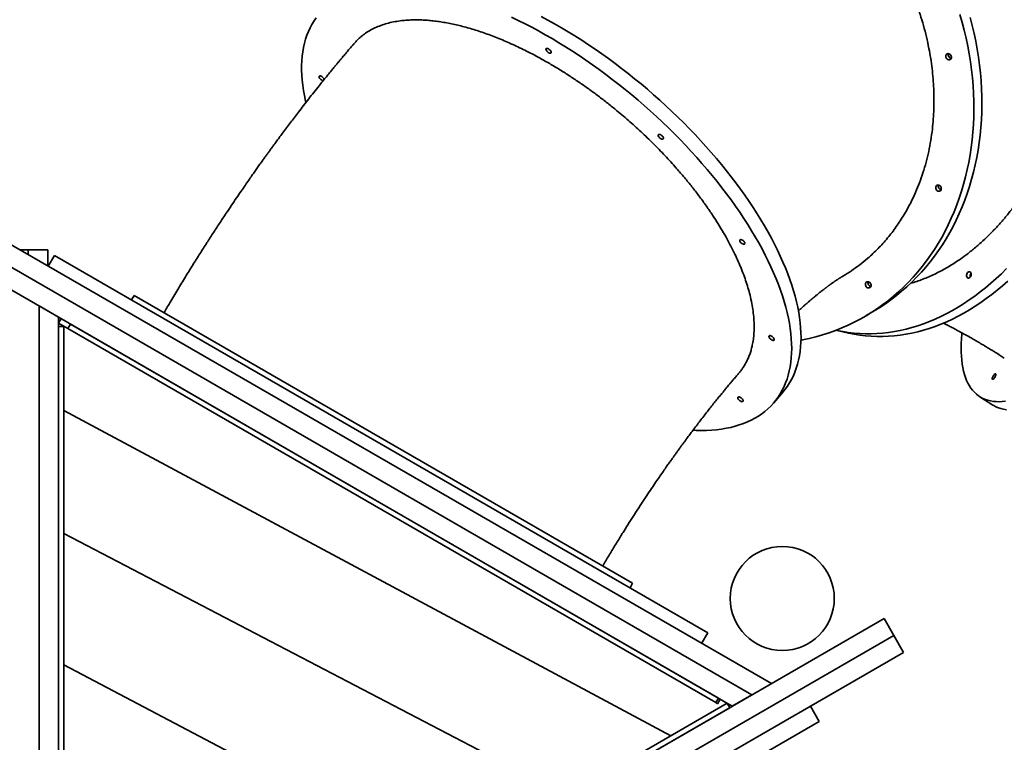
# Model space of a CAD drawing. Units: millimetres. Extents: x -1682 to 26906, y 397 to 47922.
# Drawn here: x -1506 to -1476, y 41656 to 41679 of the extents above; entities that cross this region are included whole.
import ezdxf

# ---------------------------------------------------------------- set-up
doc = ezdxf.new("R2010")
doc.units = ezdxf.units.MM
doc.layers.add('OBRYS', color=7, linetype='Continuous', lineweight=35)
doc.styles.add('SLDTEXTSTYLE3', font='TXT', dxfattribs={"width": 0.7})
doc.dimstyles.new('SLDDIMSTYLE2', dxfattribs={"dimtxt": 3.5, "dimasz": 3.556, "dimexe": 0, "dimexo": 0.0625, "dimgap": 0.875, "dimtad": 1, "dimdec": 0, "dimlfac": 50, "dimrnd": 1e-09, "dimzin": 12, "dimdsep": 46, "dimtxsty": 'SLDTEXTSTYLE3', "dimblk1": 'CLOSED', "dimblk2": 'CLOSED', "dimsah": 1, "dimcen": 0, "dimadec": 0, "dimazin": 3, "dimtfac": 1, "dimtdec": 0, "dimtofl": 0, "dimtmove": 0, "dimatfit": 3, "dimldrblk": 'CLOSED', "dimfxl": 1, "dimfrac": 2, "dimtolj": 1, "dimtzin": 12, "dimarcsym": 0})

# ---------------------------------------------------------------- blocks, each defined once
blk = doc.blocks.new('_CLOSED')
at = {"color": 0, "linetype": 'ByBlock', "lineweight": -2}
for p, q in [((-1, 0.166667), (0, 0)), ((-1, 0.166667), (-1, -0.166667)), ((0, 0), (-1, -0.166667)), ((0, 0), (-1, 0))]:
    blk.add_line(p, q, dxfattribs=at)
blk = doc.blocks.new('*D41')
at = {"layer": 'Defpoints', "color": 0, "transparency": 16777216}
for p in [(-1481.479, 41657.042), (-1438.816, 41635.046)]:
    blk.add_point(p, dxfattribs=at)
at = {"layer": 'OBRYS', "color": 0, "lineweight": -2, "transparency": 16777216}
blk.add_line((-1465.643, 41648.878), (-1441.977, 41636.675), dxfattribs=at)
at = {"layer": 'OBRYS', "color": 0, "lineweight": -2, "transparency": 16777216, "xscale": 3.556, "yscale": 3.556, "zscale": 3.556, "rotation": 332.7244886856666}
blk.add_blockref('_CLOSED', (-1438.816, 41635.046), dxfattribs=at)
at = {"layer": 'OBRYS', "color": 0, "transparency": 16777216, "insert": (-1462.861, 41652.365), "char_height": 3.5, "attachment_point": 1, "rotation": 332.7245, "style": 'SLDTEXTSTYLE3'}
blk.add_mtext('\\A1;R2400', dxfattribs=at)
blk = doc.blocks.new('*D42')
at = {"layer": 'Defpoints', "color": 0, "transparency": 16777216}
for p in [(-1502.759, 41701.445), (-1505.201, 41671.545)]:
    blk.add_point(p, dxfattribs=at)
at = {"layer": 'OBRYS', "color": 0, "lineweight": -2, "transparency": 16777216}
blk.add_line((-1504.45, 41680.739), (-1503.048, 41697.901), dxfattribs=at)
at = {"layer": 'OBRYS', "color": 0, "lineweight": -2, "transparency": 16777216, "xscale": 3.556, "yscale": 3.556, "zscale": 3.556, "rotation": 85.32982557628335}
blk.add_blockref('_CLOSED', (-1502.759, 41701.445), dxfattribs=at)
at = {"layer": 'OBRYS', "color": 0, "transparency": 16777216, "insert": (-1508.739, 41681.968), "char_height": 3.5, "attachment_point": 1, "rotation": 85.3298, "style": 'SLDTEXTSTYLE3'}
blk.add_mtext('\\A1;R1500', dxfattribs=at)

msp = doc.modelspace()

# ---------------------------------------------------------------- linework, layer by layer
at = {"color": 7, "linetype": 'Continuous', "lineweight": 35}
for p, q in [((-1508.93, 41673.203), (-1482.949, 41658.203)), ((-1483.549, 41657.857), (-1509.23, 41672.683)), ((-1484.149, 41657.51), (-1509.53, 41672.164)), ((-1505.801, 41671.545), (-1506.058, 41671.545)), ((-1505.801, 41671.397), (-1505.801, 41671.545)), ((-1505.801, 41671.545), (-1505.201, 41671.545)), ((-1505.201, 41671.545), (-1505.201, 41671.05)), ((-1505.186, 41671.041), (-1504.996, 41671.37)), ((-1484.904, 41659.77), (-1504.996, 41671.37)), ((-1502.544, 41670.14), (-1502.624, 41670.001)), ((-1502.544, 41670.14), (-1487.215, 41661.29)), ((-1505.466, 41669.817), (-1505.466, 41640.164)), ((-1504.866, 41669.471), (-1505.466, 41669.817)), ((-1480.03, 41669.521), (-1479.783, 41669.667)), ((-1504.866, 41669.471), (-1504.866, 41640.164)), ((-1504.866, 41669.286), (-1504.786, 41669.425)), ((-1504.577, 41669.119), (-1504.866, 41669.286)), ((-1504.577, 41669.119), (-1504.497, 41669.258)), ((-1484.578, 41657.758), (-1504.497, 41669.258)), ((-1504.866, 41669.181), (-1504.706, 41669.181)), ((-1504.706, 41645.781), (-1504.706, 41669.181)), ((-1484.658, 41657.619), (-1504.577, 41669.119)), ((-1480.928, 41669.064), (-1480.574, 41668.984)), ((-1482.876, 41666.838), (-1482.589, 41667.172)), ((-1476.536, 41667.024), (-1476.135, 41666.77)), ((-1504.706, 41666.602), (-1486.04, 41656.603)), ((-1504.706, 41662.816), (-1489.236, 41654.758)), ((-1487.295, 41661.151), (-1487.215, 41661.29)), ((-1504.866, 41645.549), (-1479.485, 41660.203)), ((-1479.185, 41659.683), (-1479.485, 41660.203)), ((-1504.866, 41644.857), (-1479.185, 41659.683)), ((-1485.094, 41659.441), (-1484.904, 41659.77)), ((-1479.185, 41659.683), (-1478.885, 41659.164)), ((-1478.885, 41659.164), (-1504.866, 41644.164)), ((-1492.964, 41652.606), (-1504.706, 41658.781)), ((-1484.658, 41657.619), (-1484.578, 41657.758)), ((-1484.601, 41657.586), (-1484.521, 41657.725)), ((-1484.149, 41657.51), (-1483.549, 41657.857)), ((-1484.309, 41657.603), (-1504.574, 41645.903)), ((-1484.229, 41657.464), (-1504.494, 41645.764)), ((-1484.601, 41657.586), (-1484.658, 41657.619)), ((-1484.229, 41657.464), (-1484.309, 41657.603)), ((-1481.479, 41657.042), (-1481.749, 41657.51)), ((-1484.631, 41655.223), (-1481.479, 41657.042))]:
    msp.add_line(p, q, dxfattribs=at)
at = {"color": 7, "linetype": 'Continuous', "lineweight": 35, "flags": 128}
for points in [[(-1496.943, 41678.678), (-1497.011, 41678.578), (-1497.074, 41678.474), (-1497.131, 41678.366), (-1497.183, 41678.253), (-1497.229, 41678.136), (-1497.27, 41678.015), (-1497.304, 41677.89), (-1497.333, 41677.761), (-1497.357, 41677.628), (-1497.374, 41677.492), (-1497.386, 41677.352), (-1497.392, 41677.209), (-1497.393, 41677.062), (-1497.387, 41676.912), (-1497.376, 41676.759), (-1497.359, 41676.603), (-1497.336, 41676.443), (-1497.308, 41676.282), (-1497.274, 41676.117), (-1497.263, 41676.069)], [(-1485.357, 41665.993), (-1485.264, 41665.989), (-1485.1, 41665.987), (-1484.941, 41665.99), (-1484.784, 41665.998), (-1484.632, 41666.012), (-1484.484, 41666.03), (-1484.34, 41666.054), (-1484.2, 41666.083), (-1484.065, 41666.118), (-1483.934, 41666.157), (-1483.807, 41666.202), (-1483.685, 41666.251), (-1483.568, 41666.306), (-1483.456, 41666.365), (-1483.348, 41666.43), (-1483.246, 41666.499), (-1483.148, 41666.574), (-1483.056, 41666.653), (-1482.969, 41666.737), (-1482.887, 41666.825), (-1482.811, 41666.918), (-1482.74, 41667.016), (-1482.674, 41667.118), (-1482.614, 41667.224), (-1482.56, 41667.335), (-1482.511, 41667.45), (-1482.467, 41667.569), (-1482.43, 41667.692), (-1482.398, 41667.819), (-1482.372, 41667.949), (-1482.351, 41668.084), (-1482.336, 41668.222), (-1482.327, 41668.364), (-1482.324, 41668.509), (-1482.327, 41668.657), (-1482.335, 41668.809), (-1482.349, 41668.964), (-1482.369, 41669.121), (-1482.395, 41669.282), (-1482.426, 41669.445), (-1482.463, 41669.611), (-1482.506, 41669.779), (-1482.554, 41669.949), (-1482.608, 41670.122), (-1482.667, 41670.297), (-1482.732, 41670.474), (-1482.803, 41670.652), (-1482.878, 41670.833), (-1482.96, 41671.014), (-1483.046, 41671.197), (-1483.138, 41671.382), (-1483.235, 41671.567), (-1483.336, 41671.754), (-1483.443, 41671.941), (-1483.555, 41672.129), (-1483.672, 41672.317), (-1483.793, 41672.506), (-1483.919, 41672.695), (-1484.05, 41672.884), (-1484.185, 41673.074), (-1484.324, 41673.263), (-1484.468, 41673.451), (-1484.616, 41673.639), (-1484.767, 41673.827), (-1484.923, 41674.014), (-1485.082, 41674.199), (-1485.245, 41674.384), (-1485.412, 41674.568), (-1485.582, 41674.75), (-1485.755, 41674.931), (-1485.932, 41675.11), (-1486.111, 41675.287), (-1486.294, 41675.463), (-1486.479, 41675.636), (-1486.667, 41675.808), (-1486.857, 41675.977), (-1487.049, 41676.143), (-1487.244, 41676.307), (-1487.44, 41676.469), (-1487.639, 41676.627), (-1487.839, 41676.783), (-1488.04, 41676.936), (-1488.243, 41677.085), (-1488.448, 41677.231), (-1488.653, 41677.374), (-1488.859, 41677.514), (-1489.066, 41677.649), (-1489.274, 41677.782), (-1489.482, 41677.91), (-1489.691, 41678.034), (-1489.899, 41678.155), (-1490.108, 41678.271), (-1490.316, 41678.383), (-1490.524, 41678.491), (-1490.731, 41678.594), (-1490.938, 41678.694)], [(-1482.589, 41667.172), (-1482.524, 41667.253), (-1482.453, 41667.35), (-1482.387, 41667.452), (-1482.327, 41667.559), (-1482.273, 41667.669), (-1482.224, 41667.784), (-1482.181, 41667.903), (-1482.143, 41668.026), (-1482.111, 41668.153), (-1482.085, 41668.284), (-1482.064, 41668.418), (-1482.05, 41668.557), (-1482.041, 41668.698), (-1482.037, 41668.843), (-1482.04, 41668.992), (-1482.048, 41669.143), (-1482.062, 41669.298), (-1482.082, 41669.456), (-1482.108, 41669.616), (-1482.139, 41669.779), (-1482.176, 41669.945), (-1482.219, 41670.113), (-1482.267, 41670.284), (-1482.321, 41670.457), (-1482.38, 41670.631), (-1482.445, 41670.808), (-1482.516, 41670.987), (-1482.592, 41671.167), (-1482.673, 41671.349), (-1482.759, 41671.532), (-1482.851, 41671.716), (-1482.948, 41671.902), (-1483.05, 41672.088), (-1483.157, 41672.275), (-1483.268, 41672.463), (-1483.385, 41672.652), (-1483.506, 41672.841), (-1483.633, 41673.03), (-1483.763, 41673.219), (-1483.898, 41673.408), (-1484.037, 41673.597), (-1484.181, 41673.786), (-1484.329, 41673.974), (-1484.481, 41674.161), (-1484.636, 41674.348), (-1484.796, 41674.534), (-1484.959, 41674.719), (-1485.125, 41674.902), (-1485.296, 41675.084), (-1485.469, 41675.265), (-1485.645, 41675.444), (-1485.825, 41675.622), (-1486.007, 41675.797), (-1486.192, 41675.971), (-1486.38, 41676.142), (-1486.57, 41676.311), (-1486.762, 41676.478), (-1486.957, 41676.642), (-1487.153, 41676.803), (-1487.352, 41676.962), (-1487.552, 41677.117), (-1487.754, 41677.27), (-1487.957, 41677.42), (-1488.161, 41677.566), (-1488.366, 41677.709), (-1488.573, 41677.848), (-1488.78, 41677.984), (-1488.987, 41678.116), (-1489.196, 41678.244), (-1489.404, 41678.369), (-1489.613, 41678.489), (-1489.821, 41678.605), (-1490.029, 41678.718)], [(-1482.039, 41668.759), (-1481.989, 41668.769), (-1481.782, 41668.814), (-1481.577, 41668.866), (-1481.375, 41668.925), (-1481.175, 41668.99), (-1480.978, 41669.062), (-1480.783, 41669.14), (-1480.592, 41669.225), (-1480.404, 41669.315), (-1480.22, 41669.412), (-1480.038, 41669.516), (-1479.861, 41669.625), (-1479.687, 41669.74), (-1479.517, 41669.861), (-1479.35, 41669.988), (-1479.188, 41670.12), (-1479.031, 41670.258), (-1478.877, 41670.402), (-1478.728, 41670.551), (-1478.584, 41670.705), (-1478.444, 41670.865), (-1478.31, 41671.029), (-1478.18, 41671.199), (-1478.055, 41671.373), (-1477.935, 41671.552), (-1477.82, 41671.735), (-1477.711, 41671.922), (-1477.607, 41672.114), (-1477.509, 41672.31), (-1477.416, 41672.51), (-1477.329, 41672.714), (-1477.247, 41672.921), (-1477.171, 41673.132), (-1477.101, 41673.346), (-1477.036, 41673.563), (-1476.978, 41673.783), (-1476.926, 41674.006), (-1476.879, 41674.231), (-1476.839, 41674.459), (-1476.804, 41674.689), (-1476.776, 41674.922), (-1476.753, 41675.156), (-1476.737, 41675.392), (-1476.727, 41675.629), (-1476.723, 41675.868), (-1476.725, 41676.108), (-1476.734, 41676.349), (-1476.748, 41676.591), (-1476.769, 41676.834), (-1476.795, 41677.077), (-1476.828, 41677.32), (-1476.867, 41677.564), (-1476.911, 41677.807), (-1476.962, 41678.05), (-1477.019, 41678.293), (-1477.081, 41678.534), (-1477.15, 41678.775)], [(-1479.783, 41669.667), (-1479.614, 41669.771), (-1479.44, 41669.886), (-1479.27, 41670.007), (-1479.104, 41670.134), (-1478.942, 41670.267), (-1478.784, 41670.405), (-1478.631, 41670.548), (-1478.482, 41670.697), (-1478.337, 41670.852), (-1478.198, 41671.011), (-1478.063, 41671.176), (-1477.933, 41671.345), (-1477.808, 41671.519), (-1477.689, 41671.698), (-1477.574, 41671.881), (-1477.465, 41672.069), (-1477.361, 41672.261), (-1477.262, 41672.457), (-1477.169, 41672.656), (-1477.082, 41672.86), (-1477, 41673.067), (-1476.924, 41673.278), (-1476.854, 41673.492), (-1476.79, 41673.709), (-1476.732, 41673.929), (-1476.679, 41674.152), (-1476.633, 41674.377), (-1476.592, 41674.605), (-1476.558, 41674.836), (-1476.529, 41675.068), (-1476.507, 41675.302), (-1476.491, 41675.538), (-1476.481, 41675.776), (-1476.477, 41676.015), (-1476.479, 41676.255), (-1476.487, 41676.496), (-1476.501, 41676.738), (-1476.522, 41676.98), (-1476.549, 41677.223), (-1476.581, 41677.467), (-1476.62, 41677.71), (-1476.665, 41677.953), (-1476.716, 41678.196), (-1476.772, 41678.439), (-1476.835, 41678.681)], [(-1489.799, 41677.719), (-1489.777, 41677.704), (-1489.757, 41677.686), (-1489.74, 41677.666), (-1489.727, 41677.646), (-1489.72, 41677.627), (-1489.718, 41677.61), (-1489.723, 41677.598), (-1489.734, 41677.59), (-1489.749, 41677.587), (-1489.768, 41677.59), (-1489.79, 41677.598), (-1489.812, 41677.611), (-1489.833, 41677.628), (-1489.852, 41677.647), (-1489.867, 41677.667), (-1489.878, 41677.687), (-1489.882, 41677.705), (-1489.88, 41677.719), (-1489.873, 41677.73), (-1489.86, 41677.735), (-1489.842, 41677.735), (-1489.822, 41677.729), (-1489.799, 41677.719)], [(-1477.471, 41677.561), (-1477.45, 41677.545), (-1477.433, 41677.525), (-1477.42, 41677.5), (-1477.414, 41677.474), (-1477.414, 41677.449), (-1477.421, 41677.425), (-1477.433, 41677.406), (-1477.45, 41677.392), (-1477.471, 41677.384), (-1477.494, 41677.383), (-1477.518, 41677.389), (-1477.54, 41677.402), (-1477.56, 41677.421), (-1477.575, 41677.444), (-1477.584, 41677.469), (-1477.587, 41677.495), (-1477.584, 41677.52), (-1477.575, 41677.541), (-1477.56, 41677.558), (-1477.54, 41677.569), (-1477.518, 41677.574), (-1477.494, 41677.571), (-1477.471, 41677.561)], [(-1496.728, 41676.741), (-1496.741, 41676.743), (-1496.763, 41676.751), (-1496.785, 41676.764), (-1496.807, 41676.781), (-1496.826, 41676.8), (-1496.841, 41676.82), (-1496.851, 41676.84), (-1496.855, 41676.858), (-1496.854, 41676.872), (-1496.846, 41676.883), (-1496.833, 41676.888), (-1496.815, 41676.888), (-1496.795, 41676.882), (-1496.773, 41676.872), (-1496.773, 41676.872)], [(-1486.35, 41675.074), (-1486.328, 41675.059), (-1486.307, 41675.041), (-1486.29, 41675.021), (-1486.278, 41675.001), (-1486.27, 41674.982), (-1486.269, 41674.966), (-1486.274, 41674.953), (-1486.284, 41674.945), (-1486.299, 41674.943), (-1486.319, 41674.945), (-1486.34, 41674.954), (-1486.362, 41674.967), (-1486.384, 41674.983), (-1486.403, 41675.002), (-1486.418, 41675.022), (-1486.428, 41675.042), (-1486.432, 41675.06), (-1486.431, 41675.075), (-1486.423, 41675.085), (-1486.41, 41675.091), (-1486.393, 41675.09), (-1486.372, 41675.085), (-1486.35, 41675.074)], [(-1477.78, 41673.519), (-1477.759, 41673.504), (-1477.741, 41673.483), (-1477.729, 41673.459), (-1477.723, 41673.433), (-1477.723, 41673.407), (-1477.729, 41673.384), (-1477.742, 41673.364), (-1477.759, 41673.35), (-1477.78, 41673.342), (-1477.803, 41673.341), (-1477.827, 41673.348), (-1477.849, 41673.36), (-1477.868, 41673.379), (-1477.883, 41673.402), (-1477.893, 41673.427), (-1477.896, 41673.453), (-1477.893, 41673.478), (-1477.883, 41673.5), (-1477.868, 41673.517), (-1477.849, 41673.528), (-1477.827, 41673.532), (-1477.803, 41673.529), (-1477.78, 41673.519)], [(-1483.84, 41671.842), (-1483.818, 41671.827), (-1483.798, 41671.809), (-1483.781, 41671.789), (-1483.768, 41671.769), (-1483.761, 41671.75), (-1483.759, 41671.733), (-1483.764, 41671.721), (-1483.775, 41671.713), (-1483.79, 41671.71), (-1483.809, 41671.713), (-1483.831, 41671.721), (-1483.853, 41671.734), (-1483.874, 41671.751), (-1483.893, 41671.77), (-1483.908, 41671.79), (-1483.919, 41671.81), (-1483.923, 41671.828), (-1483.921, 41671.842), (-1483.913, 41671.853), (-1483.9, 41671.858), (-1483.883, 41671.858), (-1483.863, 41671.852), (-1483.84, 41671.842)], [(-1476.901, 41670.856), (-1476.883, 41670.866), (-1476.864, 41670.869), (-1476.845, 41670.864), (-1476.83, 41670.853), (-1476.817, 41670.835), (-1476.81, 41670.812), (-1476.807, 41670.787), (-1476.809, 41670.76), (-1476.817, 41670.734), (-1476.829, 41670.71), (-1476.844, 41670.691), (-1476.862, 41670.678), (-1476.882, 41670.672), (-1476.901, 41670.673), (-1476.918, 41670.681), (-1476.932, 41670.696), (-1476.942, 41670.716), (-1476.947, 41670.74), (-1476.947, 41670.767), (-1476.942, 41670.794), (-1476.932, 41670.819), (-1476.918, 41670.84), (-1476.901, 41670.856)], [(-1476.695, 41670.119), (-1476.527, 41670.245), (-1476.361, 41670.377), (-1476.197, 41670.515), (-1476.035, 41670.659), (-1475.875, 41670.808), (-1475.717, 41670.963)], [(-1479.941, 41670.547), (-1479.92, 41670.532), (-1479.903, 41670.511), (-1479.891, 41670.486), (-1479.884, 41670.461), (-1479.884, 41670.435), (-1479.891, 41670.411), (-1479.903, 41670.392), (-1479.92, 41670.378), (-1479.941, 41670.37), (-1479.965, 41670.369), (-1479.988, 41670.376), (-1480.011, 41670.388), (-1480.03, 41670.407), (-1480.045, 41670.43), (-1480.054, 41670.455), (-1480.057, 41670.481), (-1480.054, 41670.506), (-1480.045, 41670.528), (-1480.03, 41670.545), (-1480.01, 41670.556), (-1479.988, 41670.56), (-1479.964, 41670.557), (-1479.941, 41670.547)], [(-1476.341, 41670.04), (-1476.173, 41670.166), (-1476.007, 41670.298), (-1475.843, 41670.435), (-1475.68, 41670.579)], [(-1480.957, 41669.07), (-1480.926, 41669.063), (-1480.755, 41669.029), (-1480.582, 41669.001), (-1480.408, 41668.98), (-1480.232, 41668.966), (-1480.056, 41668.958), (-1479.879, 41668.958), (-1479.701, 41668.965), (-1479.522, 41668.979), (-1479.343, 41668.999), (-1479.164, 41669.027), (-1478.984, 41669.062), (-1478.805, 41669.103), (-1478.625, 41669.151), (-1478.446, 41669.206), (-1478.267, 41669.268), (-1478.088, 41669.336), (-1477.911, 41669.412), (-1477.734, 41669.493), (-1477.557, 41669.582), (-1477.382, 41669.677), (-1477.208, 41669.778), (-1477.036, 41669.885), (-1476.865, 41669.999), (-1476.695, 41670.119)], [(-1480.574, 41668.984), (-1480.572, 41668.984), (-1480.4, 41668.949), (-1480.227, 41668.921), (-1480.053, 41668.9), (-1479.878, 41668.886), (-1479.702, 41668.879), (-1479.524, 41668.879), (-1479.346, 41668.885), (-1479.168, 41668.899), (-1478.989, 41668.92), (-1478.81, 41668.947), (-1478.63, 41668.982), (-1478.45, 41669.023), (-1478.271, 41669.072), (-1478.092, 41669.127), (-1477.913, 41669.188), (-1477.734, 41669.257), (-1477.556, 41669.332), (-1477.379, 41669.414), (-1477.203, 41669.502), (-1477.028, 41669.597), (-1476.854, 41669.698), (-1476.681, 41669.806), (-1476.51, 41669.92), (-1476.341, 41670.04)], [(-1482.943, 41668.887), (-1482.921, 41668.872), (-1482.901, 41668.854), (-1482.884, 41668.835), (-1482.871, 41668.814), (-1482.864, 41668.795), (-1482.862, 41668.779), (-1482.867, 41668.766), (-1482.877, 41668.758), (-1482.893, 41668.756), (-1482.912, 41668.759), (-1482.933, 41668.767), (-1482.956, 41668.78), (-1482.977, 41668.796), (-1482.996, 41668.815), (-1483.011, 41668.836), (-1483.021, 41668.855), (-1483.026, 41668.873), (-1483.024, 41668.888), (-1483.016, 41668.898), (-1483.003, 41668.904), (-1482.986, 41668.904), (-1482.965, 41668.898), (-1482.943, 41668.887)], [(-1477.094, 41668.988), (-1477.097, 41668.953), (-1477.107, 41668.807), (-1477.113, 41668.666), (-1477.115, 41668.529), (-1477.113, 41668.397), (-1477.106, 41668.27), (-1477.096, 41668.148), (-1477.081, 41668.031), (-1477.062, 41667.92), (-1477.038, 41667.813), (-1477.011, 41667.712), (-1476.979, 41667.616), (-1476.944, 41667.526), (-1476.904, 41667.442), (-1476.86, 41667.363), (-1476.812, 41667.289), (-1476.761, 41667.222), (-1476.705, 41667.16), (-1476.645, 41667.104), (-1476.582, 41667.055), (-1476.515, 41667.011), (-1476.444, 41666.972), (-1476.369, 41666.94), (-1476.29, 41666.914), (-1476.209, 41666.894), (-1476.123, 41666.88), (-1476.034, 41666.873), (-1475.942, 41666.871), (-1475.847, 41666.875), (-1475.748, 41666.885)], [(-1476.099, 41667.701), (-1476.083, 41667.716), (-1476.068, 41667.727), (-1476.056, 41667.731), (-1476.047, 41667.729), (-1476.043, 41667.72), (-1476.042, 41667.706), (-1476.046, 41667.688), (-1476.054, 41667.666), (-1476.066, 41667.643), (-1476.08, 41667.619), (-1476.096, 41667.598), (-1476.113, 41667.58), (-1476.128, 41667.567), (-1476.141, 41667.56), (-1476.152, 41667.559), (-1476.159, 41667.564), (-1476.161, 41667.575), (-1476.159, 41667.592), (-1476.153, 41667.612), (-1476.143, 41667.635), (-1476.13, 41667.658), (-1476.115, 41667.681), (-1476.099, 41667.701)], [(-1483.899, 41667.003), (-1483.877, 41666.988), (-1483.856, 41666.97), (-1483.839, 41666.95), (-1483.827, 41666.93), (-1483.819, 41666.911), (-1483.818, 41666.894), (-1483.823, 41666.882), (-1483.833, 41666.874), (-1483.848, 41666.871), (-1483.868, 41666.874), (-1483.889, 41666.882), (-1483.911, 41666.895), (-1483.933, 41666.912), (-1483.952, 41666.931), (-1483.967, 41666.951), (-1483.977, 41666.971), (-1483.981, 41666.989), (-1483.98, 41667.003), (-1483.972, 41667.014), (-1483.959, 41667.019), (-1483.942, 41667.019), (-1483.921, 41667.013), (-1483.899, 41667.003)], [(-1476.135, 41666.77), (-1476.113, 41666.757), (-1476.042, 41666.719), (-1475.968, 41666.687), (-1475.889, 41666.661), (-1475.808, 41666.641), (-1475.722, 41666.627)]]:
    msp.add_lwpolyline(points, dxfattribs=at)
at = {"color": 7, "linetype": 'Continuous', "lineweight": 35}
msp.add_circle((-1482.613, 41660.822), 1.6, dxfattribs=at)
for centre, radius, start, end in [((-1477.396, 41677.54), 0.112, 162.905, 258.4814), ((-1477.4, 41677.54), 0.108, 162.4306, 215.7997), ((-1477.4, 41677.533), 0.104, 212.6436, 259.7018), ((-1496.853, 41676.721), 0.17, 21.2713, 61.9953), ((-1477.705, 41673.498), 0.112, 162.905, 258.4814), ((-1477.708, 41673.498), 0.108, 162.4306, 215.7997), ((-1477.709, 41673.491), 0.104, 212.6436, 259.7018), ((-1476.697, 41670.73), 0.138, 144.4684, 190.2211), ((-1479.866, 41670.526), 0.112, 162.905, 258.4814), ((-1479.87, 41670.526), 0.108, 162.4307, 215.7997), ((-1479.87, 41670.519), 0.104, 212.6436, 259.7017)]:
    msp.add_arc(centre, radius, start, end, dxfattribs=at)
for points, knots in [([(-1477.193, 41685.633), (-1477.18, 41685.63), (-1477.081, 41685.609), (-1476.899, 41685.556), (-1476.65, 41685.468), (-1476.409, 41685.362), (-1476.176, 41685.24), (-1475.952, 41685.103), (-1475.736, 41684.952), (-1475.536, 41684.791), (-1475.351, 41684.625), (-1475.179, 41684.453), (-1475.013, 41684.27), (-1474.854, 41684.074), (-1474.701, 41683.868), (-1474.555, 41683.65), (-1474.416, 41683.421), (-1474.279, 41683.17), (-1474.144, 41682.895), (-1474.016, 41682.596), (-1473.9, 41682.289), (-1473.797, 41681.976), (-1473.707, 41681.655), (-1473.629, 41681.331), (-1473.57, 41681.031), (-1473.525, 41680.759), (-1473.492, 41680.515), (-1473.464, 41680.268), (-1473.443, 41680.019), (-1473.428, 41679.767), (-1473.419, 41679.514), (-1473.416, 41679.258), (-1473.42, 41679.001), (-1473.43, 41678.742), (-1473.449, 41678.444), (-1473.48, 41678.104), (-1473.528, 41677.727), (-1473.589, 41677.353), (-1473.661, 41676.985), (-1473.744, 41676.622), (-1473.838, 41676.267), (-1473.934, 41675.949), (-1474.026, 41675.669), (-1474.114, 41675.424), (-1474.207, 41675.182), (-1474.305, 41674.942), (-1474.409, 41674.707), (-1474.518, 41674.475), (-1474.632, 41674.247), (-1474.751, 41674.023), (-1474.874, 41673.803), (-1475.022, 41673.556), (-1475.197, 41673.284), (-1475.4, 41672.993), (-1475.611, 41672.716), (-1475.826, 41672.455), (-1476.047, 41672.209), (-1476.271, 41671.978), (-1476.511, 41671.753), (-1476.764, 41671.536), (-1477.001, 41671.353), (-1477.209, 41671.207), (-1477.386, 41671.092), (-1477.565, 41670.985), (-1477.745, 41670.885), (-1477.927, 41670.794), (-1478.11, 41670.711), (-1478.294, 41670.636), (-1478.479, 41670.57), (-1478.604, 41670.529), (-1478.668, 41670.512), (-1478.67, 41670.512)], [0, 0, 0, 0, 0.0027, 0.020425, 0.038193, 0.055623, 0.073094, 0.090128, 0.107201, 0.124099, 0.139112, 0.154126, 0.169244, 0.184363, 0.199591, 0.214818, 0.230155, 0.245493, 0.263218, 0.280987, 0.298417, 0.315889, 0.332924, 0.349997, 0.366895, 0.378994, 0.391092, 0.403246, 0.415399, 0.427513, 0.439626, 0.451795, 0.463964, 0.476122, 0.488294, 0.50602, 0.523788, 0.541219, 0.55869, 0.575726, 0.592799, 0.609698, 0.621797, 0.633895, 0.646049, 0.658203, 0.670317, 0.682431, 0.6946, 0.70677, 0.718928, 0.7311, 0.748825, 0.766593, 0.784022, 0.801493, 0.818528, 0.835601, 0.852498, 0.871411, 0.890376, 0.902474, 0.914572, 0.926726, 0.938879, 0.950993, 0.963106, 0.975275, 0.987444, 0.999602, 1, 1, 1, 1]), ([(-1482.444, 41683.902), (-1482.34, 41683.84), (-1482.131, 41683.715), (-1481.828, 41683.511), (-1481.532, 41683.294), (-1481.248, 41683.066), (-1480.974, 41682.827), (-1480.712, 41682.578), (-1480.483, 41682.344), (-1480.285, 41682.127), (-1480.115, 41681.929), (-1479.95, 41681.727), (-1479.79, 41681.519), (-1479.637, 41681.307), (-1479.489, 41681.09), (-1479.346, 41680.869), (-1479.21, 41680.644), (-1479.08, 41680.415), (-1478.937, 41680.147), (-1478.787, 41679.839), (-1478.633, 41679.49), (-1478.496, 41679.139), (-1478.374, 41678.788), (-1478.268, 41678.436), (-1478.178, 41678.087), (-1478.105, 41677.749), (-1478.048, 41677.426), (-1478.005, 41677.114), (-1477.973, 41676.802), (-1477.953, 41676.49), (-1477.946, 41676.179), (-1477.95, 41675.869), (-1477.967, 41675.561), (-1477.997, 41675.239), (-1478.044, 41674.906), (-1478.108, 41674.566), (-1478.188, 41674.234), (-1478.283, 41673.914), (-1478.391, 41673.604), (-1478.512, 41673.307), (-1478.634, 41673.046), (-1478.753, 41672.82), (-1478.864, 41672.626), (-1478.982, 41672.437), (-1479.107, 41672.253), (-1479.238, 41672.075), (-1479.375, 41671.904), (-1479.519, 41671.738), (-1479.668, 41671.579), (-1479.824, 41671.427), (-1480.009, 41671.259), (-1480.228, 41671.08), (-1480.483, 41670.897), (-1480.667, 41670.776), (-1480.767, 41670.721), (-1480.777, 41670.715)], [0, 0, 0, 0, 0.022628, 0.045311, 0.067562, 0.089866, 0.111613, 0.133409, 0.154981, 0.170427, 0.185873, 0.201389, 0.216906, 0.232371, 0.247836, 0.263372, 0.278908, 0.29443, 0.30997, 0.332599, 0.355283, 0.377535, 0.39984, 0.421588, 0.443384, 0.464958, 0.484125, 0.503292, 0.522594, 0.541896, 0.561336, 0.580776, 0.600357, 0.619939, 0.642568, 0.665253, 0.687506, 0.709811, 0.73156, 0.753357, 0.774931, 0.790377, 0.805822, 0.821339, 0.836855, 0.85232, 0.867785, 0.883321, 0.898857, 0.914378, 0.929918, 0.952548, 0.975233, 0.997486, 1, 1, 1, 1]), ([(-1495.77, 41677.893), (-1495.763, 41677.901), (-1495.731, 41677.941), (-1495.665, 41678.007), (-1495.558, 41678.104), (-1495.426, 41678.205), (-1495.267, 41678.303), (-1495.095, 41678.388), (-1494.913, 41678.458), (-1494.721, 41678.516), (-1494.52, 41678.559), (-1494.33, 41678.587), (-1494.153, 41678.604), (-1493.991, 41678.611), (-1493.825, 41678.613), (-1493.654, 41678.607), (-1493.479, 41678.595), (-1493.3, 41678.577), (-1493.116, 41678.551), (-1492.929, 41678.52), (-1492.738, 41678.482), (-1492.544, 41678.437), (-1492.347, 41678.386), (-1492.148, 41678.329), (-1491.946, 41678.265), (-1491.741, 41678.196), (-1491.535, 41678.12), (-1491.326, 41678.038), (-1491.116, 41677.95), (-1490.903, 41677.856), (-1490.69, 41677.757), (-1490.436, 41677.632), (-1490.141, 41677.479), (-1489.917, 41677.352), (-1489.805, 41677.288)], [0, 0, 0, 0, 0.006916, 0.035231, 0.063578, 0.104858, 0.146239, 0.186833, 0.227522, 0.267195, 0.306957, 0.346312, 0.374488, 0.402665, 0.430969, 0.459274, 0.487485, 0.515697, 0.544037, 0.572378, 0.600693, 0.62904, 0.657217, 0.685394, 0.713699, 0.742005, 0.770217, 0.79843, 0.826771, 0.855112, 0.883428, 0.911776, 0.955827, 1, 1, 1, 1]), ([(-1495.77, 41677.893), (-1495.791, 41677.869), (-1495.85, 41677.801), (-1495.942, 41677.693), (-1496.042, 41677.575), (-1496.127, 41677.474), (-1496.197, 41677.39), (-1496.253, 41677.323), (-1496.295, 41677.272), (-1496.331, 41677.229), (-1496.365, 41677.188), (-1496.402, 41677.144), (-1496.442, 41677.094), (-1496.487, 41677.04), (-1496.55, 41676.963), (-1496.634, 41676.86), (-1496.742, 41676.726), (-1496.924, 41676.499), (-1497.175, 41676.183), (-1497.427, 41675.858), (-1497.613, 41675.614), (-1497.737, 41675.452), (-1497.858, 41675.29), (-1497.974, 41675.135), (-1498.081, 41674.991), (-1498.176, 41674.862), (-1498.26, 41674.748), (-1498.333, 41674.648), (-1498.398, 41674.559), (-1498.459, 41674.474), (-1498.522, 41674.386), (-1498.591, 41674.291), (-1498.666, 41674.186), (-1498.747, 41674.071), (-1498.833, 41673.95), (-1498.925, 41673.819), (-1499.025, 41673.676), (-1499.137, 41673.514), (-1499.261, 41673.335), (-1499.4, 41673.131), (-1499.554, 41672.903), (-1499.724, 41672.65), (-1499.907, 41672.374), (-1500.102, 41672.076), (-1500.309, 41671.755), (-1500.523, 41671.419), (-1500.744, 41671.067), (-1500.971, 41670.701), (-1501.206, 41670.314), (-1501.426, 41669.948), (-1501.565, 41669.71), (-1501.624, 41669.609)], [0, 0, 0, 0, 0.009914, 0.028347, 0.044392, 0.058051, 0.069328, 0.078225, 0.085027, 0.089991, 0.0954, 0.101393, 0.10797, 0.115132, 0.122876, 0.138589, 0.156258, 0.175574, 0.227516, 0.278971, 0.299419, 0.319791, 0.340087, 0.359728, 0.377573, 0.393322, 0.407313, 0.419546, 0.430023, 0.439871, 0.450341, 0.461912, 0.474584, 0.488355, 0.503225, 0.518333, 0.535345, 0.554486, 0.575755, 0.599151, 0.626287, 0.655813, 0.687726, 0.722026, 0.758709, 0.797775, 0.836789, 0.877918, 0.921162, 0.966516, 1, 1, 1, 1]), ([(-1489.805, 41677.288), (-1489.7, 41677.227), (-1489.49, 41677.103), (-1489.178, 41676.906), (-1488.87, 41676.702), (-1488.567, 41676.49), (-1488.27, 41676.272), (-1487.98, 41676.048), (-1487.722, 41675.84), (-1487.495, 41675.649), (-1487.296, 41675.478), (-1487.101, 41675.303), (-1486.908, 41675.125), (-1486.719, 41674.944), (-1486.534, 41674.762), (-1486.352, 41674.576), (-1486.173, 41674.389), (-1485.999, 41674.199), (-1485.804, 41673.979), (-1485.59, 41673.728), (-1485.362, 41673.447), (-1485.147, 41673.165), (-1484.945, 41672.887), (-1484.756, 41672.61), (-1484.581, 41672.337), (-1484.423, 41672.076), (-1484.283, 41671.827), (-1484.158, 41671.589), (-1484.043, 41671.353), (-1483.937, 41671.119), (-1483.842, 41670.887), (-1483.757, 41670.657), (-1483.683, 41670.431), (-1483.616, 41670.196), (-1483.56, 41669.956), (-1483.517, 41669.713), (-1483.489, 41669.479), (-1483.476, 41669.255), (-1483.478, 41669.041), (-1483.494, 41668.838), (-1483.522, 41668.663), (-1483.556, 41668.513), (-1483.593, 41668.385), (-1483.638, 41668.262), (-1483.69, 41668.145), (-1483.748, 41668.032), (-1483.814, 41667.926), (-1483.88, 41667.831), (-1483.928, 41667.776), (-1483.948, 41667.751)], [0, 0, 0, 0, 0.025276, 0.0506135, 0.075469, 0.100383, 0.1246748, 0.1490213, 0.1731182, 0.1903718, 0.2076253, 0.2249575, 0.2422896, 0.2595648, 0.2768399, 0.294194, 0.311548, 0.3288866, 0.3462449, 0.3715219, 0.3968605, 0.421717, 0.446632, 0.4709248, 0.4952723, 0.5193702, 0.5407803, 0.5621903, 0.5837512, 0.6053121, 0.6270274, 0.6487428, 0.6706156, 0.6924885, 0.7177662, 0.7431055, 0.7679627, 0.7928785, 0.8171719, 0.8415201, 0.8656187, 0.8828721, 0.9001255, 0.9174575, 0.9347895, 0.9520645, 0.9693395, 0.9866934, 1, 1, 1, 1]), ([(-1482.118, 41669.663), (-1482.095, 41669.685), (-1482.04, 41669.735), (-1481.967, 41669.8), (-1481.893, 41669.866), (-1481.825, 41669.925), (-1481.759, 41669.983), (-1481.692, 41670.039), (-1481.629, 41670.092), (-1481.571, 41670.14), (-1481.528, 41670.175), (-1481.494, 41670.203), (-1481.467, 41670.224), (-1481.443, 41670.243), (-1481.423, 41670.259), (-1481.403, 41670.275), (-1481.379, 41670.294), (-1481.353, 41670.314), (-1481.33, 41670.332), (-1481.311, 41670.346), (-1481.294, 41670.359), (-1481.277, 41670.372), (-1481.256, 41670.388), (-1481.233, 41670.405), (-1481.211, 41670.422), (-1481.193, 41670.435), (-1481.178, 41670.446), (-1481.163, 41670.457), (-1481.145, 41670.47), (-1481.122, 41670.487), (-1481.094, 41670.507), (-1481.066, 41670.527), (-1481.041, 41670.544), (-1481.022, 41670.557), (-1481.006, 41670.568), (-1480.991, 41670.578), (-1480.976, 41670.589), (-1480.959, 41670.6), (-1480.939, 41670.613), (-1480.919, 41670.627), (-1480.898, 41670.64), (-1480.88, 41670.652), (-1480.861, 41670.664), (-1480.844, 41670.674), (-1480.831, 41670.682), (-1480.821, 41670.688), (-1480.813, 41670.693), (-1480.805, 41670.698), (-1480.796, 41670.703), (-1480.786, 41670.709), (-1480.78, 41670.713), (-1480.777, 41670.715)], [0, 0, 0, 0, 0.037785, 0.086491, 0.120469, 0.161953, 0.201487, 0.23576, 0.279758, 0.315013, 0.343141, 0.361488, 0.380463, 0.39578, 0.407501, 0.420186, 0.436583, 0.456224, 0.472398, 0.485463, 0.495806, 0.50798, 0.52331, 0.541441, 0.55895, 0.57246, 0.582744, 0.593959, 0.606727, 0.625972, 0.649245, 0.676742, 0.698179, 0.715114, 0.728086, 0.741586, 0.756497, 0.772946, 0.791019, 0.816997, 0.837378, 0.856878, 0.880898, 0.905851, 0.919727, 0.932697, 0.944206, 0.954319, 0.96753, 0.986605, 1, 1, 1, 1]), ([(-1477.656, 41669.29), (-1477.63, 41669.277), (-1477.577, 41669.249), (-1477.5, 41669.209), (-1477.431, 41669.173), (-1477.357, 41669.134), (-1477.265, 41669.085), (-1477.142, 41669.018), (-1476.997, 41668.938), (-1476.872, 41668.868), (-1476.773, 41668.812), (-1476.705, 41668.772), (-1476.633, 41668.731), (-1476.56, 41668.688), (-1476.481, 41668.642), (-1476.394, 41668.59), (-1476.294, 41668.53), (-1476.18, 41668.461), (-1476.05, 41668.381), (-1475.917, 41668.298), (-1475.827, 41668.241), (-1475.786, 41668.215)], [0, 0, 0, 0, 0.043152, 0.089713, 0.127485, 0.156031, 0.211458, 0.277724, 0.354859, 0.442321, 0.477534, 0.514145, 0.552158, 0.591575, 0.632401, 0.678608, 0.73057, 0.7907, 0.859021, 0.935551, 1, 1, 1, 1]), ([(-1488.134, 41661.82), (-1488.103, 41661.872), (-1488.009, 41662.033), (-1487.853, 41662.293), (-1487.668, 41662.596), (-1487.491, 41662.881), (-1487.323, 41663.149), (-1487.154, 41663.412), (-1486.987, 41663.67), (-1486.823, 41663.92), (-1486.672, 41664.146), (-1486.533, 41664.352), (-1486.407, 41664.536), (-1486.295, 41664.699), (-1486.196, 41664.84), (-1486.11, 41664.963), (-1486.034, 41665.071), (-1485.965, 41665.168), (-1485.903, 41665.254), (-1485.847, 41665.332), (-1485.795, 41665.403), (-1485.743, 41665.475), (-1485.685, 41665.555), (-1485.618, 41665.646), (-1485.542, 41665.75), (-1485.456, 41665.864), (-1485.322, 41666.044), (-1485.14, 41666.283), (-1484.955, 41666.521), (-1484.811, 41666.704), (-1484.708, 41666.834), (-1484.609, 41666.957), (-1484.518, 41667.069), (-1484.452, 41667.15), (-1484.408, 41667.204), (-1484.381, 41667.236), (-1484.357, 41667.266), (-1484.335, 41667.292), (-1484.312, 41667.32), (-1484.282, 41667.356), (-1484.238, 41667.409), (-1484.178, 41667.481), (-1484.103, 41667.569), (-1484.025, 41667.661), (-1483.972, 41667.723), (-1483.948, 41667.751)], [0, 0, 0, 0, 0.023616, 0.072094, 0.118162, 0.161821, 0.203074, 0.241926, 0.284636, 0.324017, 0.360074, 0.392809, 0.42273, 0.449215, 0.472266, 0.492058, 0.509969, 0.526025, 0.540559, 0.553574, 0.565294, 0.576698, 0.590268, 0.606, 0.623892, 0.643941, 0.665855, 0.718369, 0.771317, 0.795527, 0.819824, 0.843912, 0.865424, 0.883854, 0.890625, 0.896862, 0.902566, 0.907737, 0.912457, 0.918746, 0.929517, 0.9438, 0.961589, 0.982873, 1, 1, 1, 1])]:
    msp.add_open_spline(points, degree=3, knots=knots, dxfattribs=at)

# ---------------------------------------------------------------- dimensions: what is measured, and where the dimension line sits
at = {"layer": 'OBRYS'}
for center, mpoint, picture, middle in [((-1505.201, 41671.545), (-1502.759, 41701.445), '*D42', (-1503.98, 41686.495)), ((-1481.479, 41657.042), (-1438.816, 41635.046), '*D41', (-1460.147, 41646.044))]:
    dim = msp.add_radius_dim(center=center, mpoint=mpoint, dimstyle='SLDDIMSTYLE2', dxfattribs=at)
    dim.commit()
    dim.dimension.update_dxf_attribs({"geometry": picture, "text_midpoint": middle, "dimtype": 164})

doc.saveas('drawing.dxf')
